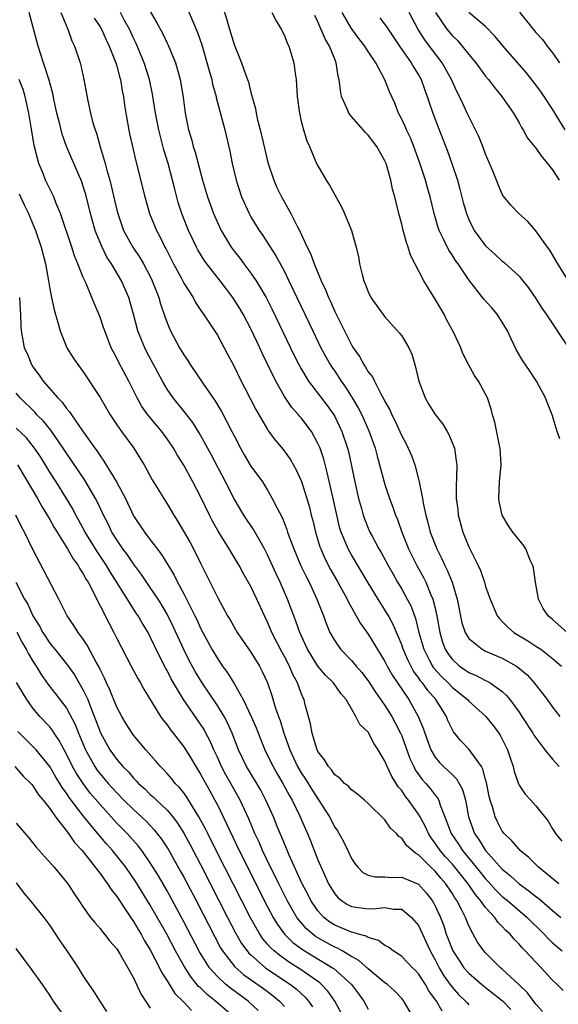
# Model space of a CAD drawing. Units: inches. Extents: x 2511000 to 2512116, y 1497000 to 1500000.
# Drawn here: x 2511199 to 2511264, y 1497419 to 1497536 of the extents above; entities that cross this region are included whole.
import ezdxf

# ---------------------------------------------------------------- set-up
doc = ezdxf.new("R2010")
doc.units = ezdxf.units.IN
doc.header["$MEASUREMENT"] = 0
doc.layers.add('LD25111497_2ft', color=93, linetype='Continuous')

msp = doc.modelspace()

# ---------------------------------------------------------------- linework, layer by layer
at = {"layer": 'LD25111497_2ft'}
for points, elevation in [([(2511223.32, 1497538.68), (2511224.14, 1497536.14), (2511224.45, 1497535), (2511225, 1497533.2), (2511225.9, 1497531), (2511226.35, 1497529.65), (2511226.7, 1497528.7), (2511227, 1497527.45), (2511227.54, 1497525.54), (2511227.62, 1497525), (2511227.8, 1497524.2), (2511228.11, 1497523), (2511228.65, 1497520.65), (2511229, 1497519.26), (2511229.07, 1497519), (2511229.73, 1497517), (2511230.11, 1497516.11), (2511230.64, 1497515), (2511231.78, 1497513), (2511232.56, 1497511.44), (2511232.8, 1497511), (2511233.73, 1497509), (2511234.15, 1497508.15), (2511234.56, 1497507), (2511235.39, 1497505), (2511235.92, 1497503.92), (2511236.25, 1497503), (2511236.5, 1497502.5), (2511237, 1497501.34), (2511237.32, 1497500.68), (2511239, 1497497.35), (2511239.21, 1497497), (2511239.95, 1497495.95), (2511240.47, 1497495), (2511240.69, 1497494.69), (2511241, 1497494.12), (2511241.51, 1497493.51), (2511241.74, 1497493), (2511242.49, 1497491.51), (2511242.87, 1497490.87), (2511243, 1497490.59), (2511243.58, 1497489.58), (2511243.81, 1497489), (2511244.22, 1497488.22), (2511244.78, 1497487), (2511245, 1497486.48), (2511245.52, 1497485.52), (2511245.78, 1497485), (2511246.15, 1497484.15), (2511246.55, 1497483), (2511247, 1497481.31), (2511247.08, 1497481), (2511247.46, 1497479), (2511247.55, 1497478.45), (2511247.86, 1497477), (2511248.12, 1497476.12), (2511248.41, 1497475), (2511249.18, 1497473), (2511249.8, 1497471.8), (2511250.15, 1497471), (2511250.44, 1497470.44), (2511251, 1497469), (2511251.61, 1497467), (2511252.18, 1497464.18), (2511252.57, 1497463), (2511253, 1497462.29), (2511254.58, 1497461), (2511255, 1497460.79), (2511257, 1497459.96), (2511258.68, 1497459), (2511258.87, 1497458.87), (2511259.95, 1497457.95), (2511260.79, 1497457), (2511262.34, 1497455), (2511263, 1497454.11), (2511263.88, 1497453)], 8918), ([(2511264.26, 1497420.26), (2511263.53, 1497421), (2511263, 1497421.51), (2511261.63, 1497423), (2511259.74, 1497425), (2511259.36, 1497425.36), (2511259, 1497425.81), (2511258.4, 1497426.4), (2511257.92, 1497427), (2511257.43, 1497427.43), (2511257, 1497427.91), (2511256.45, 1497428.45), (2511256.09, 1497429), (2511255, 1497430.17), (2511254.41, 1497431), (2511253.76, 1497431.76), (2511252.93, 1497433), (2511251.33, 1497435), (2511251, 1497435.4), (2511250.24, 1497436.24), (2511249.58, 1497437), (2511249, 1497437.86), (2511248.5, 1497438.5), (2511248.18, 1497439), (2511247.82, 1497439.82), (2511247.19, 1497441), (2511247, 1497441.32), (2511245.82, 1497443), (2511245.45, 1497443.45), (2511245, 1497444.13), (2511244.59, 1497444.59), (2511244.34, 1497445), (2511243.82, 1497445.82), (2511243.26, 1497447), (2511243, 1497447.64), (2511242.2, 1497449), (2511241.73, 1497449.73), (2511241, 1497451.12), (2511240.02, 1497452.02), (2511239.54, 1497453), (2511239, 1497453.89), (2511238.37, 1497455), (2511237.73, 1497455.73), (2511236.84, 1497457), (2511235.9, 1497457.9), (2511235, 1497458.98), (2511233.76, 1497461), (2511233.53, 1497461.53), (2511232.84, 1497463), (2511232.37, 1497464.37), (2511232.12, 1497465), (2511231.82, 1497465.82), (2511231.37, 1497467), (2511230.49, 1497469), (2511230.01, 1497470.01), (2511229, 1497472.27), (2511228.63, 1497473), (2511228.11, 1497473.89), (2511227.31, 1497475.31), (2511226.17, 1497477), (2511225, 1497478.97), (2511223.96, 1497481), (2511222.27, 1497484.26), (2511220.84, 1497486.84), (2511220.06, 1497488.06), (2511219.19, 1497489.19), (2511217.72, 1497491), (2511217, 1497492.05), (2511216.44, 1497493), (2511214.56, 1497496.56), (2511214.33, 1497497), (2511213.93, 1497497.93), (2511213.52, 1497499), (2511212.99, 1497501), (2511212.42, 1497503), (2511211.55, 1497505), (2511210.35, 1497507), (2511209.82, 1497507.82), (2511209.24, 1497509), (2511208.58, 1497510.58), (2511208.44, 1497511), (2511207.87, 1497513), (2511207.29, 1497515.29), (2511207, 1497516.24), (2511206.81, 1497516.81), (2511205.01, 1497521), (2511204.48, 1497522.48), (2511204.15, 1497523.85), (2511203.84, 1497525), (2511203.52, 1497526.48), (2511203.35, 1497527.35), (2511202.93, 1497528.93), (2511202.27, 1497531), (2511201.89, 1497532.11), (2511201.62, 1497533), (2511200.56, 1497537)], 8906), ([(2511204.34, 1497537), (2511205.11, 1497535.11), (2511205.17, 1497535), (2511205.64, 1497533.64), (2511205.95, 1497533), (2511206.62, 1497531), (2511206.7, 1497530.7), (2511207.08, 1497529), (2511207.53, 1497526.47), (2511207.87, 1497525), (2511208.16, 1497523.84), (2511208.43, 1497523), (2511208.59, 1497522.59), (2511209.01, 1497520.99), (2511209.6, 1497519), (2511209.8, 1497518.2), (2511210.16, 1497517), (2511210.33, 1497516.34), (2511211, 1497513.41), (2511211.11, 1497513), (2511211.81, 1497511), (2511212.9, 1497509), (2511213.75, 1497507.75), (2511214.19, 1497507), (2511215, 1497505.49), (2511215.24, 1497505), (2511216.01, 1497503), (2511216.23, 1497502.23), (2511216.72, 1497500.72), (2511217, 1497499.95), (2511217.4, 1497499), (2511218.48, 1497497), (2511219, 1497496.13), (2511219.47, 1497495.47), (2511219.77, 1497495), (2511221.34, 1497492.66), (2511222.7, 1497490.7), (2511223.46, 1497489.46), (2511224.74, 1497487), (2511225, 1497486.47), (2511225.75, 1497485), (2511226.2, 1497484.2), (2511227, 1497482.88), (2511228.37, 1497481), (2511229, 1497479.98), (2511229.56, 1497479), (2511230.08, 1497477.92), (2511230.73, 1497476.73), (2511231.3, 1497475.3), (2511231.39, 1497475), (2511231.58, 1497474.42), (2511232.11, 1497473), (2511232.97, 1497470.97), (2511233.62, 1497469.62), (2511233.95, 1497469), (2511234.89, 1497467), (2511235.66, 1497465), (2511236.02, 1497464.02), (2511236.44, 1497463), (2511237, 1497462), (2511237.69, 1497461), (2511239, 1497459.65), (2511239.55, 1497459), (2511240.23, 1497458.23), (2511241, 1497457.23), (2511241.88, 1497455.88), (2511243, 1497454.29), (2511243.82, 1497453), (2511244.23, 1497452.23), (2511244.87, 1497451), (2511245, 1497450.68), (2511245.98, 1497447.98), (2511246.43, 1497447), (2511246.62, 1497446.62), (2511247.45, 1497445.45), (2511247.86, 1497445), (2511248.39, 1497444.39), (2511249, 1497443.58), (2511249.28, 1497443.28), (2511249.42, 1497443), (2511249.59, 1497442.41), (2511250.16, 1497441), (2511250.9, 1497439), (2511251.76, 1497437.76), (2511252.25, 1497437), (2511253.9, 1497435), (2511255, 1497433.61), (2511255.3, 1497433.3), (2511256.24, 1497432.24), (2511257, 1497431.5), (2511257.61, 1497431), (2511259.98, 1497429), (2511262, 1497427), (2511262.47, 1497426.47), (2511263, 1497425.97), (2511264.13, 1497425)], 8908), ([(2511263.73, 1497433), (2511261.3, 1497435), (2511260.16, 1497436.16), (2511259.13, 1497437), (2511259, 1497437.13), (2511258.15, 1497438.15), (2511257.21, 1497439), (2511257, 1497439.28), (2511256.41, 1497440.41), (2511256.13, 1497441), (2511255.82, 1497442.18), (2511255.55, 1497443), (2511255.44, 1497443.44), (2511255.11, 1497445.11), (2511255, 1497445.48), (2511254.69, 1497446.69), (2511254.5, 1497447), (2511253.25, 1497448.75), (2511253.05, 1497449.05), (2511252.07, 1497450.07), (2511251.16, 1497451.16), (2511251, 1497451.45), (2511250.52, 1497452.52), (2511250.33, 1497453), (2511249.08, 1497455), (2511248.1, 1497456.1), (2511247.47, 1497457), (2511247.25, 1497457.25), (2511247, 1497457.64), (2511246.41, 1497458.41), (2511245.73, 1497459.73), (2511245.18, 1497461), (2511245, 1497461.53), (2511244.58, 1497462.58), (2511244.38, 1497463), (2511243.97, 1497463.97), (2511243.41, 1497465), (2511243, 1497465.7), (2511242.17, 1497467), (2511241, 1497468.93), (2511239, 1497472.26), (2511238.6, 1497473), (2511238.34, 1497473.66), (2511237.77, 1497475), (2511237.59, 1497475.59), (2511237.2, 1497477.2), (2511236.82, 1497479), (2511236.12, 1497482.12), (2511235.69, 1497483.69), (2511235.25, 1497485), (2511235, 1497485.58), (2511234.22, 1497487), (2511233, 1497488.62), (2511232.82, 1497488.82), (2511232.68, 1497489), (2511231.88, 1497489.88), (2511231, 1497491.19), (2511229.98, 1497493), (2511229, 1497495.05), (2511228.35, 1497496.35), (2511228.06, 1497497), (2511227, 1497499.24), (2511226.07, 1497501), (2511225.68, 1497501.68), (2511224.86, 1497503), (2511223.34, 1497505), (2511221.75, 1497507), (2511221.44, 1497507.44), (2511220.68, 1497508.68), (2511220.52, 1497509), (2511219.57, 1497511), (2511219.4, 1497511.4), (2511218.78, 1497513), (2511218.34, 1497514.34), (2511217.91, 1497515.91), (2511217.64, 1497517), (2511217.12, 1497519), (2511216.63, 1497520.63), (2511216.21, 1497522.21), (2511216.03, 1497523), (2511215.63, 1497525), (2511215.27, 1497527.27), (2511214.9, 1497529), (2511214.26, 1497531), (2511213.31, 1497533.31), (2511213, 1497533.95), (2511212.52, 1497535), (2511211.93, 1497536.07), (2511211.43, 1497537)], 8912), ([(2511215, 1497537.12), (2511215.79, 1497535.79), (2511216.48, 1497534.47), (2511217, 1497533.34), (2511217.12, 1497533.12), (2511218, 1497531), (2511218.39, 1497529.61), (2511218.58, 1497529), (2511218.92, 1497526.92), (2511219.16, 1497525), (2511219.57, 1497523), (2511219.9, 1497521.9), (2511220.13, 1497521), (2511220.34, 1497520.34), (2511221.21, 1497517), (2511221.81, 1497515), (2511222.54, 1497513), (2511223, 1497511.96), (2511223.46, 1497511), (2511224.65, 1497509), (2511225, 1497508.52), (2511225.67, 1497507.67), (2511226.16, 1497507), (2511227, 1497505.89), (2511227.62, 1497505), (2511228.81, 1497503), (2511229.55, 1497501.55), (2511232.14, 1497496.14), (2511232.71, 1497495), (2511233, 1497494.47), (2511233.88, 1497493), (2511236.1, 1497490.1), (2511236.88, 1497489), (2511237, 1497488.78), (2511237.87, 1497487), (2511238.53, 1497485), (2511238.63, 1497484.63), (2511239.41, 1497481), (2511239.86, 1497479), (2511240.2, 1497477.8), (2511240.41, 1497477), (2511240.56, 1497476.56), (2511241, 1497475.45), (2511241.2, 1497475), (2511241.42, 1497474.58), (2511242.28, 1497473), (2511242.55, 1497472.55), (2511243.38, 1497471), (2511243.96, 1497469.96), (2511244.51, 1497469), (2511245, 1497468.19), (2511245.66, 1497467), (2511246.12, 1497466.12), (2511246.66, 1497464.66), (2511247.06, 1497463), (2511247.62, 1497461), (2511248.33, 1497459.68), (2511248.66, 1497459), (2511248.8, 1497458.8), (2511249.75, 1497457.75), (2511250.53, 1497457), (2511251, 1497456.5), (2511252.83, 1497455), (2511253, 1497454.8), (2511255, 1497453.02), (2511255.91, 1497451.91), (2511256.59, 1497451), (2511256.75, 1497450.75), (2511257.62, 1497449), (2511257.94, 1497448.06), (2511258.28, 1497447), (2511258.41, 1497446.41), (2511258.93, 1497444.93), (2511259, 1497444.79), (2511259.72, 1497443.72), (2511260.4, 1497443), (2511261, 1497442.31), (2511262.49, 1497440.5), (2511263, 1497439.59), (2511263.23, 1497439.23), (2511263.35, 1497439), (2511264.09, 1497438.09)], 8914), ([(2511219.43, 1497537.43), (2511220.06, 1497535.94), (2511220.64, 1497534.64), (2511221.14, 1497533.14), (2511222.08, 1497529.92), (2511222.33, 1497529), (2511222.44, 1497528.44), (2511222.85, 1497527), (2511222.87, 1497526.87), (2511223.89, 1497523), (2511224.47, 1497520.47), (2511224.75, 1497519), (2511225.23, 1497517), (2511225.9, 1497515), (2511226.78, 1497513), (2511227, 1497512.61), (2511227.98, 1497511), (2511228.41, 1497510.41), (2511229.98, 1497507.98), (2511231, 1497506.09), (2511231.54, 1497505), (2511234.38, 1497499), (2511235.36, 1497497), (2511235.93, 1497495.93), (2511236.46, 1497495), (2511236.67, 1497494.67), (2511237, 1497494.19), (2511237.77, 1497493), (2511238.28, 1497492.28), (2511239.08, 1497491), (2511239.81, 1497489.81), (2511240.22, 1497489), (2511241.09, 1497487.09), (2511241.82, 1497485), (2511242.05, 1497484.05), (2511243, 1497480.68), (2511243.56, 1497479), (2511243.95, 1497477.95), (2511244.25, 1497477), (2511244.48, 1497476.48), (2511245, 1497475), (2511245.81, 1497473), (2511246.8, 1497471), (2511247.58, 1497469.58), (2511247.87, 1497469), (2511248.49, 1497467.51), (2511248.72, 1497467), (2511249, 1497465.9), (2511249.2, 1497465), (2511249.53, 1497463), (2511249.86, 1497461.86), (2511250.17, 1497461), (2511250.49, 1497460.49), (2511251, 1497459.81), (2511251.9, 1497459), (2511252.56, 1497458.56), (2511253, 1497458.23), (2511253.88, 1497457.88), (2511255, 1497457.28), (2511255.2, 1497457.2), (2511255.54, 1497457), (2511257, 1497455.97), (2511257.5, 1497455.5), (2511257.9, 1497455), (2511259, 1497453.51), (2511259.35, 1497453), (2511260.65, 1497451), (2511260.77, 1497450.77), (2511261, 1497450.42), (2511262.07, 1497449), (2511263, 1497447.87), (2511263.79, 1497447)], 8916), ([(2511229.52, 1497537), (2511230.03, 1497536.03), (2511230.63, 1497535), (2511231, 1497534.25), (2511231.34, 1497533.34), (2511231.52, 1497533), (2511232.14, 1497531), (2511232.29, 1497529.71), (2511232.41, 1497529), (2511232.54, 1497527), (2511232.8, 1497525), (2511233, 1497524.05), (2511233.26, 1497523), (2511233.68, 1497521.68), (2511233.99, 1497521), (2511234.85, 1497519), (2511235, 1497518.7), (2511235.98, 1497517), (2511236.4, 1497516.4), (2511237, 1497515.24), (2511237.81, 1497513.81), (2511238.18, 1497513), (2511238.99, 1497511), (2511239.57, 1497509), (2511239.84, 1497507.84), (2511239.97, 1497507), (2511240.26, 1497505.74), (2511240.46, 1497505), (2511240.63, 1497504.63), (2511241, 1497503.65), (2511241.33, 1497503), (2511242.75, 1497501), (2511243, 1497500.68), (2511244.75, 1497498.75), (2511245, 1497498.41), (2511245.83, 1497497), (2511246.21, 1497496.21), (2511246.56, 1497495), (2511247.05, 1497493), (2511247.79, 1497491), (2511248.24, 1497490.24), (2511249, 1497489.03), (2511249.89, 1497487.89), (2511250.43, 1497487), (2511250.63, 1497486.63), (2511251.29, 1497485), (2511251.51, 1497483.51), (2511251.56, 1497483), (2511251.55, 1497481.55), (2511251.49, 1497480.51), (2511251.5, 1497479), (2511251.68, 1497477.68), (2511251.75, 1497477), (2511252.03, 1497476.03), (2511252.31, 1497475), (2511253, 1497473.25), (2511253.23, 1497472.77), (2511254.13, 1497471), (2511254.41, 1497470.41), (2511254.86, 1497469), (2511255, 1497468.51), (2511255.54, 1497467), (2511256.4, 1497465), (2511256.66, 1497464.66), (2511257, 1497464.32), (2511257.65, 1497463.65), (2511258.38, 1497463), (2511260.03, 1497462.03), (2511261, 1497461.39), (2511261.58, 1497461), (2511263, 1497459.91), (2511264.05, 1497459)], 8920), ([(2511263.86, 1497486.14), (2511263.55, 1497487), (2511262.96, 1497489), (2511262.39, 1497490.39), (2511262.16, 1497491), (2511261.09, 1497493), (2511260.26, 1497494.26), (2511259.45, 1497495.45), (2511258.71, 1497496.71), (2511258.04, 1497498.04), (2511257.61, 1497499), (2511257, 1497500.06), (2511256.39, 1497501), (2511255.75, 1497501.75), (2511254.8, 1497502.8), (2511253, 1497505.09), (2511251.72, 1497507), (2511251.41, 1497507.41), (2511251, 1497508.08), (2511250.63, 1497508.63), (2511249.96, 1497510.04), (2511249.47, 1497511), (2511249.35, 1497511.35), (2511248.86, 1497513), (2511248.38, 1497515), (2511248.07, 1497516.07), (2511247.82, 1497517), (2511247.14, 1497519.14), (2511246.45, 1497521), (2511246.03, 1497522.03), (2511245.56, 1497523), (2511245.4, 1497523.4), (2511245, 1497524.29), (2511244.62, 1497525), (2511244.17, 1497526.17), (2511243.55, 1497527.55), (2511243, 1497528.98), (2511241.9, 1497531), (2511241, 1497532.35), (2511240.6, 1497533), (2511239.89, 1497533.89), (2511239, 1497535.09), (2511237.89, 1497537)], 8924), ([(2511265.69, 1497503.69), (2511263.64, 1497507), (2511262.66, 1497508.66), (2511262.39, 1497509), (2511261, 1497510.96), (2511260.05, 1497512.05), (2511258.99, 1497513), (2511258.02, 1497514.02), (2511257.11, 1497515.11), (2511257, 1497515.31), (2511256.49, 1497516.49), (2511256.3, 1497517), (2511255.82, 1497518.18), (2511255, 1497520.09), (2511254.67, 1497521), (2511254.2, 1497522.2), (2511253.82, 1497523), (2511253, 1497524.6), (2511252.82, 1497525), (2511252.24, 1497526.24), (2511251.91, 1497527), (2511251.59, 1497527.59), (2511250.95, 1497529), (2511249.83, 1497531), (2511248.33, 1497533), (2511247.75, 1497533.75), (2511246.96, 1497534.96), (2511245.89, 1497537)], 8928), ([(2511249.04, 1497537), (2511250.39, 1497535), (2511251, 1497534.27), (2511251.65, 1497533.65), (2511252.22, 1497533), (2511253, 1497532), (2511253.85, 1497531), (2511255, 1497529.42), (2511255.36, 1497529), (2511256.05, 1497528.05), (2511256.94, 1497527), (2511258.32, 1497525), (2511259, 1497523.85), (2511259.3, 1497523.3), (2511259.5, 1497523), (2511260.02, 1497522.02), (2511261, 1497520.81), (2511261.74, 1497519.74), (2511262.38, 1497519), (2511263, 1497518.21), (2511263.8, 1497517)], 8930), ([(2511264.51, 1497523), (2511263, 1497525.46), (2511261.99, 1497527), (2511261.59, 1497527.59), (2511260.74, 1497528.74), (2511259.85, 1497529.85), (2511257.11, 1497533), (2511256.16, 1497534.16), (2511255, 1497535.35), (2511253, 1497537.02)], 8932), ([(2511259.05, 1497537.05), (2511260.7, 1497535), (2511261, 1497534.64), (2511261.78, 1497533.78), (2511262.36, 1497533), (2511263, 1497532.2), (2511263.82, 1497531)], 8934), ([(2511208.32, 1497536.32), (2511209, 1497535.28), (2511209.16, 1497535), (2511209.74, 1497533.74), (2511210.11, 1497533), (2511210.9, 1497531), (2511211, 1497530.65), (2511211.33, 1497529.33), (2511211.43, 1497529), (2511211.65, 1497527.65), (2511211.79, 1497527), (2511211.93, 1497525.93), (2511212.09, 1497525), (2511212.53, 1497522.53), (2511212.86, 1497521), (2511213.26, 1497519.26), (2511214.33, 1497515), (2511214.91, 1497513), (2511215.72, 1497511), (2511216.18, 1497510.18), (2511216.74, 1497509), (2511216.84, 1497508.84), (2511217.78, 1497507), (2511218.68, 1497505.32), (2511219, 1497504.7), (2511220.1, 1497503), (2511220.41, 1497502.41), (2511221.19, 1497501.19), (2511221.35, 1497501), (2511222.07, 1497499.93), (2511223, 1497498.5), (2511224.23, 1497496.23), (2511224.92, 1497494.92), (2511225.83, 1497493), (2511226.24, 1497492.24), (2511227.61, 1497489.61), (2511229, 1497487.22), (2511229.08, 1497487.08), (2511229.93, 1497485.93), (2511230.84, 1497484.84), (2511231.69, 1497483.69), (2511232.42, 1497482.42), (2511233.04, 1497481.04), (2511233.69, 1497479), (2511233.98, 1497477.98), (2511234.21, 1497477), (2511234.38, 1497476.38), (2511234.7, 1497475), (2511235.24, 1497473.24), (2511235.33, 1497473), (2511235.84, 1497471.84), (2511236.51, 1497470.51), (2511237.38, 1497469), (2511238.47, 1497467), (2511238.63, 1497466.63), (2511239.57, 1497465), (2511240.08, 1497464.08), (2511241, 1497462.81), (2511243, 1497459.53), (2511243.26, 1497459), (2511243.89, 1497457.89), (2511244.48, 1497457), (2511245.83, 1497455), (2511246.98, 1497453), (2511247.57, 1497451.57), (2511247.75, 1497451), (2511248.48, 1497449), (2511249, 1497448.11), (2511249.5, 1497447.5), (2511249.99, 1497447), (2511250.52, 1497446.52), (2511251, 1497446.04), (2511251.55, 1497445.55), (2511252.27, 1497444.27), (2511252.62, 1497443), (2511252.97, 1497441), (2511253.69, 1497439), (2511254.24, 1497438.24), (2511254.99, 1497437), (2511257, 1497434.76), (2511257.98, 1497433.98), (2511259, 1497433.01), (2511260.18, 1497432.18), (2511261, 1497431.51), (2511261.3, 1497431.3), (2511263, 1497429.82), (2511264, 1497429)], 8910), ([(2511264.74, 1497463), (2511263, 1497464.56), (2511262.75, 1497464.75), (2511262.49, 1497465), (2511261.88, 1497465.88), (2511261.33, 1497467), (2511260.97, 1497469), (2511260.72, 1497470.72), (2511260.64, 1497471), (2511260.34, 1497471.66), (2511259.8, 1497473), (2511259.48, 1497473.48), (2511258.27, 1497475), (2511257.73, 1497475.73), (2511256.98, 1497477), (2511256.63, 1497478.63), (2511256.58, 1497479), (2511256.68, 1497481), (2511256.86, 1497483), (2511256.75, 1497485), (2511256.66, 1497485.34), (2511256.11, 1497488.11), (2511255.83, 1497489), (2511255.66, 1497489.66), (2511255.22, 1497491), (2511255, 1497491.46), (2511254.15, 1497493), (2511253.69, 1497493.69), (2511252.97, 1497495), (2511252.31, 1497496.31), (2511252.05, 1497497), (2511251.22, 1497498.78), (2511250.36, 1497500.36), (2511250.05, 1497501), (2511249, 1497502.78), (2511247.64, 1497505), (2511246.06, 1497508.06), (2511245.78, 1497509), (2511245.56, 1497509.56), (2511245.14, 1497511.14), (2511245, 1497511.76), (2511244.66, 1497513), (2511244.17, 1497515), (2511243.91, 1497515.91), (2511243.69, 1497517), (2511243.19, 1497518.81), (2511243.13, 1497519), (2511243, 1497519.3), (2511242.02, 1497521), (2511241, 1497522.35), (2511240.67, 1497522.67), (2511240.4, 1497523), (2511239, 1497524.59), (2511238.69, 1497525), (2511238.5, 1497525.5), (2511237.82, 1497527), (2511237.68, 1497527.68), (2511237.53, 1497529), (2511237.42, 1497529.42), (2511237.19, 1497531), (2511237, 1497531.43), (2511236.37, 1497533), (2511235.85, 1497533.85), (2511235, 1497535.9), (2511234.65, 1497536.65)], 8922), ([(2511242.37, 1497536.37), (2511243.24, 1497535.24), (2511243.39, 1497535), (2511244.75, 1497533), (2511246.14, 1497531), (2511246.45, 1497530.45), (2511247, 1497529.56), (2511247.31, 1497529), (2511247.75, 1497527.75), (2511248.05, 1497527), (2511248.27, 1497526.27), (2511248.72, 1497525), (2511249.34, 1497523.34), (2511249.91, 1497521.91), (2511250.46, 1497520.46), (2511250.99, 1497519), (2511251.65, 1497517), (2511251.94, 1497515.94), (2511252.34, 1497514.34), (2511252.71, 1497513), (2511253, 1497512.29), (2511253.65, 1497511), (2511255, 1497509.16), (2511256.14, 1497508.14), (2511257, 1497507.33), (2511257.19, 1497507.19), (2511259, 1497505.52), (2511259.44, 1497505), (2511260.13, 1497504.13), (2511260.94, 1497503), (2511261.72, 1497501.72), (2511262.23, 1497501), (2511264.9, 1497497)], 8926), ([(2511261.79, 1497417.79), (2511261, 1497418.66), (2511260.01, 1497420.01), (2511258.99, 1497420.99), (2511257, 1497422.83), (2511256.79, 1497423), (2511255, 1497424.77), (2511254.79, 1497425), (2511254.06, 1497426.06), (2511253.52, 1497427), (2511253, 1497427.99), (2511252.6, 1497429), (2511252.22, 1497429.78), (2511251.57, 1497431), (2511251.33, 1497431.33), (2511251, 1497431.88), (2511250.27, 1497433), (2511249.68, 1497433.68), (2511249, 1497434.51), (2511248.48, 1497435), (2511247, 1497436.49), (2511246.65, 1497436.65), (2511245.57, 1497437.57), (2511245, 1497438.44), (2511244.64, 1497438.64), (2511244.36, 1497439), (2511243.65, 1497439.65), (2511243, 1497440.66), (2511241, 1497442.61), (2511240.57, 1497443), (2511239.71, 1497443.71), (2511239, 1497444.22), (2511238.65, 1497444.65), (2511238.18, 1497445), (2511237.61, 1497445.61), (2511237, 1497446.02), (2511236.62, 1497446.62), (2511236.26, 1497447), (2511235.8, 1497447.8), (2511235, 1497448.82), (2511234.86, 1497449.14), (2511234.3, 1497451), (2511234.12, 1497452.12), (2511233.45, 1497454.55), (2511233.35, 1497455), (2511233.22, 1497455.22), (2511233, 1497455.77), (2511232.56, 1497457), (2511232.01, 1497458.01), (2511231.6, 1497459), (2511231, 1497460.16), (2511230.7, 1497460.7), (2511229.52, 1497463), (2511229, 1497464.24), (2511228.62, 1497465), (2511227.71, 1497467), (2511227, 1497468.48), (2511226.08, 1497470.08), (2511225.59, 1497471), (2511224.41, 1497473), (2511223.11, 1497475.11), (2511222.39, 1497476.39), (2511222.07, 1497477), (2511221, 1497479.23), (2511220.08, 1497481), (2511219, 1497482.98), (2511218.22, 1497484.22), (2511217.78, 1497485), (2511217, 1497486.13), (2511216.37, 1497487), (2511215.74, 1497487.74), (2511214.71, 1497489), (2511214, 1497490), (2511213.45, 1497491), (2511212.45, 1497493), (2511211.24, 1497495.24), (2511211, 1497495.75), (2511210.55, 1497496.55), (2511210.34, 1497497), (2511209.56, 1497499), (2511209.43, 1497499.43), (2511209, 1497500.66), (2511208.3, 1497502.3), (2511208.03, 1497503), (2511207.33, 1497504.67), (2511207, 1497505.39), (2511206.37, 1497507), (2511205.96, 1497507.96), (2511205.64, 1497509), (2511204.3, 1497513), (2511203.77, 1497514.23), (2511203.48, 1497515), (2511203.33, 1497515.33), (2511203, 1497515.97), (2511202.51, 1497517), (2511202.2, 1497517.8), (2511201.71, 1497519), (2511201.14, 1497521.14), (2511200.85, 1497522.85), (2511200.51, 1497525), (2511200.06, 1497527), (2511199.81, 1497527.81), (2511199.36, 1497529)], 8904), ([(2511199.36, 1497515.36), (2511199.97, 1497513.97), (2511200.45, 1497513), (2511201, 1497511.74), (2511201.3, 1497511), (2511201.97, 1497509), (2511202.49, 1497507), (2511202.85, 1497505), (2511203, 1497504.04), (2511203.2, 1497503), (2511203.52, 1497501.51), (2511203.98, 1497500.02), (2511204.23, 1497499), (2511205.05, 1497497), (2511205.81, 1497495.81), (2511206.34, 1497495), (2511207, 1497494.11), (2511209, 1497491.04), (2511210.2, 1497489), (2511211, 1497487.79), (2511211.55, 1497487), (2511213.03, 1497485), (2511213.79, 1497483.79), (2511214.27, 1497483), (2511215.24, 1497481.24), (2511216.61, 1497479), (2511217, 1497478.38), (2511217.8, 1497477), (2511218.27, 1497476.27), (2511219.75, 1497473.75), (2511220.45, 1497472.45), (2511221, 1497471.27), (2511223, 1497467.21), (2511224.22, 1497465), (2511224.52, 1497464.52), (2511225.38, 1497463), (2511227, 1497460.66), (2511228.02, 1497459), (2511228.36, 1497458.36), (2511229, 1497457), (2511229.49, 1497455.49), (2511229.9, 1497454.1), (2511230.28, 1497453), (2511230.49, 1497452.49), (2511230.95, 1497451), (2511231.66, 1497449), (2511232.57, 1497447), (2511233, 1497446.27), (2511233.51, 1497445.51), (2511234.27, 1497444.27), (2511236.37, 1497441), (2511237, 1497439.79), (2511237.33, 1497439.33), (2511238.05, 1497438.05), (2511238.56, 1497437), (2511239, 1497436.05), (2511239.42, 1497435.42), (2511239.76, 1497435), (2511240.37, 1497434.37), (2511241, 1497434.06), (2511241.83, 1497433.83), (2511243, 1497433.86), (2511243.78, 1497433.78), (2511245, 1497433.82), (2511245.57, 1497433.57), (2511247, 1497432.97), (2511247.93, 1497431.93), (2511248.65, 1497431), (2511249, 1497430.37), (2511249.63, 1497429), (2511250.01, 1497428.01), (2511250.32, 1497427), (2511250.52, 1497426.52), (2511251, 1497425.21), (2511251.1, 1497425), (2511251.84, 1497423.84), (2511252.42, 1497423), (2511253, 1497422.33), (2511254.8, 1497420.8), (2511255.93, 1497419.93), (2511257.03, 1497419.03), (2511258, 1497418)], 8902), ([(2511199.38, 1497503), (2511199.47, 1497501.47), (2511199.53, 1497501), (2511199.55, 1497499.55), (2511199.6, 1497499), (2511199.96, 1497497), (2511200.29, 1497496.29), (2511200.83, 1497495), (2511201, 1497494.73), (2511201.74, 1497493.74), (2511202.23, 1497493), (2511203.96, 1497491), (2511204.48, 1497490.48), (2511205, 1497489.76), (2511205.36, 1497489.36), (2511205.59, 1497489), (2511206.92, 1497487.08), (2511208.37, 1497485), (2511208.64, 1497484.64), (2511209, 1497484.08), (2511209.47, 1497483.47), (2511210.98, 1497481), (2511212.04, 1497479), (2511213, 1497476.94), (2511214.29, 1497475), (2511215, 1497474.06), (2511215.48, 1497473.48), (2511215.8, 1497473), (2511216.33, 1497472.33), (2511217.86, 1497469.86), (2511218.26, 1497469), (2511219, 1497467.61), (2511220.31, 1497465), (2511220.54, 1497464.54), (2511221, 1497463.51), (2511222.35, 1497461), (2511223, 1497459.91), (2511223.63, 1497459), (2511224.21, 1497458.21), (2511225, 1497456.92), (2511226.09, 1497455), (2511227.04, 1497453), (2511227.62, 1497451.62), (2511228.18, 1497450.18), (2511228.67, 1497449), (2511229, 1497448.34), (2511229.64, 1497447), (2511230.13, 1497446.13), (2511230.82, 1497445), (2511231.58, 1497443.58), (2511231.93, 1497443), (2511232.89, 1497441), (2511233.52, 1497439.52), (2511233.76, 1497439), (2511234.13, 1497438.13), (2511235, 1497435.89), (2511235.66, 1497434.35), (2511236.28, 1497433), (2511237, 1497431.81), (2511237.37, 1497431.37), (2511237.82, 1497431), (2511238.54, 1497430.54), (2511239, 1497430.31), (2511241, 1497430.04), (2511241.95, 1497430.05), (2511243, 1497430.19), (2511244, 1497430), (2511245, 1497429.98), (2511246.18, 1497429), (2511247, 1497428.03), (2511248.41, 1497425), (2511249, 1497423.95), (2511249.48, 1497423), (2511250.04, 1497422.04), (2511250.86, 1497420.86), (2511251, 1497420.68), (2511251.79, 1497419.79), (2511252.61, 1497419), (2511252.79, 1497418.79), (2511253, 1497418.58)], 8900), ([(2511249.81, 1497417.81), (2511249.16, 1497419), (2511248.24, 1497420.24), (2511247.82, 1497421), (2511247, 1497422.27), (2511246.65, 1497422.65), (2511246.28, 1497423), (2511245, 1497424.33), (2511244.62, 1497424.62), (2511243.97, 1497425), (2511243.43, 1497425.43), (2511243, 1497425.64), (2511242.23, 1497426.23), (2511241, 1497426.59), (2511240.75, 1497426.75), (2511239.85, 1497427), (2511239.21, 1497427.21), (2511239, 1497427.24), (2511237, 1497428.08), (2511236.44, 1497428.44), (2511235.72, 1497429), (2511235, 1497429.78), (2511234.16, 1497431), (2511233.78, 1497431.78), (2511233.13, 1497433), (2511231.57, 1497436.43), (2511231.24, 1497437.24), (2511231, 1497437.78), (2511230.65, 1497438.65), (2511230.49, 1497439), (2511230.13, 1497439.87), (2511229.68, 1497441), (2511228.8, 1497443), (2511228.17, 1497444.17), (2511227.7, 1497445), (2511226.49, 1497447), (2511225.54, 1497449), (2511224.78, 1497451), (2511224.23, 1497452.23), (2511223.82, 1497453), (2511223, 1497454.31), (2511221.17, 1497457), (2511220.35, 1497458.35), (2511219.65, 1497459.65), (2511219, 1497460.98), (2511217.73, 1497463.73), (2511217, 1497465.21), (2511216.34, 1497466.34), (2511215.92, 1497467), (2511215, 1497468.39), (2511213.94, 1497469.94), (2511213, 1497471.19), (2511212.27, 1497472.27), (2511211.73, 1497473), (2511211, 1497474.06), (2511210.42, 1497475), (2511209.96, 1497475.96), (2511209.42, 1497477), (2511209.29, 1497477.29), (2511208.66, 1497478.66), (2511208.48, 1497479), (2511207.19, 1497481.19), (2511205, 1497484.42), (2511204.62, 1497485), (2511203.14, 1497487.14), (2511202.24, 1497488.24), (2511201.47, 1497489), (2511201.25, 1497489.25), (2511199.46, 1497491), (2511199, 1497491.58)], 8898), ([(2511246.4, 1497417), (2511245.27, 1497419), (2511245, 1497419.33), (2511244.18, 1497420.18), (2511243.29, 1497421), (2511243, 1497421.21), (2511241, 1497422.86), (2511239.87, 1497423.87), (2511239, 1497424.35), (2511237.9, 1497425), (2511237.32, 1497425.32), (2511237, 1497425.44), (2511235.99, 1497425.99), (2511235, 1497426.56), (2511234.73, 1497426.73), (2511234.38, 1497427), (2511233.64, 1497427.64), (2511232.71, 1497428.71), (2511232.5, 1497429), (2511231.34, 1497431), (2511230.33, 1497433), (2511229.91, 1497433.91), (2511229.35, 1497435), (2511228.4, 1497437), (2511227.98, 1497437.98), (2511227.49, 1497439), (2511226.75, 1497440.75), (2511225.72, 1497443), (2511224.61, 1497445), (2511224.02, 1497446.02), (2511223.51, 1497447), (2511223, 1497448.13), (2511222.59, 1497449), (2511222.11, 1497450.11), (2511221.64, 1497451), (2511221.42, 1497451.42), (2511221, 1497452.08), (2511218.98, 1497455), (2511217.76, 1497457), (2511217.49, 1497457.49), (2511217, 1497458.48), (2511216.81, 1497458.81), (2511216.12, 1497460.12), (2511215, 1497462.51), (2511214.73, 1497463), (2511214.07, 1497464.07), (2511213.56, 1497465), (2511213.33, 1497465.33), (2511211.05, 1497468.95), (2511210.23, 1497470.23), (2511209.78, 1497471), (2511208.67, 1497472.67), (2511207.23, 1497475), (2511206.44, 1497476.44), (2511206.13, 1497477), (2511205.75, 1497477.75), (2511205.01, 1497479), (2511203.75, 1497481), (2511203, 1497482.16), (2511201.92, 1497483.92), (2511201.2, 1497485), (2511200.23, 1497486.23), (2511199, 1497487.4)], 8896), ([(2511199.17, 1497483), (2511201.53, 1497479), (2511202.05, 1497478.05), (2511202.71, 1497477), (2511202.81, 1497476.81), (2511203, 1497476.51), (2511203.54, 1497475.54), (2511205.13, 1497473), (2511205.8, 1497471.8), (2511206.4, 1497471), (2511206.6, 1497470.6), (2511207, 1497470.02), (2511207.35, 1497469.35), (2511207.58, 1497469), (2511208.22, 1497467.78), (2511208.72, 1497466.72), (2511209, 1497466.2), (2511210.08, 1497464.08), (2511210.65, 1497463), (2511211, 1497462.29), (2511212.72, 1497459), (2511213.5, 1497457.5), (2511213.81, 1497457), (2511214.23, 1497456.23), (2511216.23, 1497453), (2511216.55, 1497452.55), (2511217, 1497451.99), (2511217.4, 1497451.4), (2511217.73, 1497451), (2511219, 1497449.35), (2511219.9, 1497447.9), (2511220.42, 1497447), (2511221, 1497446.09), (2511221.38, 1497445.38), (2511222.1, 1497444.1), (2511222.71, 1497443), (2511223, 1497442.42), (2511225.6, 1497437), (2511226.08, 1497436.07), (2511226.6, 1497435), (2511229, 1497430.26), (2511229.67, 1497429), (2511230.17, 1497428.17), (2511231.01, 1497427.01), (2511232.02, 1497426.02), (2511233.16, 1497425.16), (2511234.4, 1497424.4), (2511236.73, 1497423), (2511236.89, 1497422.89), (2511238.99, 1497421), (2511239.86, 1497419.86), (2511240.48, 1497419), (2511241, 1497418.04)], 8894), ([(2511238.08, 1497417), (2511237.03, 1497419), (2511236.2, 1497420.2), (2511235.44, 1497421), (2511235.21, 1497421.21), (2511233, 1497422.75), (2511231.62, 1497423.62), (2511230.44, 1497424.44), (2511229.77, 1497425), (2511229.37, 1497425.37), (2511229, 1497425.81), (2511228.44, 1497426.44), (2511228.06, 1497427), (2511226.95, 1497428.95), (2511222.86, 1497437), (2511221.85, 1497439), (2511221.58, 1497439.58), (2511221, 1497440.66), (2511220.81, 1497441), (2511220.48, 1497441.52), (2511219.36, 1497443.36), (2511219, 1497443.86), (2511218.49, 1497444.49), (2511217.98, 1497445), (2511217.55, 1497445.55), (2511217, 1497446.17), (2511216.61, 1497446.61), (2511216.21, 1497447), (2511215.66, 1497447.66), (2511214.47, 1497449), (2511213, 1497450.76), (2511212.82, 1497451), (2511212.11, 1497452.11), (2511211.59, 1497453), (2511211, 1497454.09), (2511210.16, 1497456.16), (2511209.77, 1497457), (2511209.54, 1497457.54), (2511209, 1497458.6), (2511208.88, 1497458.88), (2511208.54, 1497459.46), (2511207.48, 1497461.48), (2511207, 1497462.2), (2511206.4, 1497463), (2511205.86, 1497463.86), (2511205.07, 1497465), (2511204.07, 1497467), (2511201, 1497472.92), (2511199.98, 1497475), (2511199.62, 1497475.62), (2511198.97, 1497477)], 8892), ([(2511198.97, 1497469), (2511200, 1497467), (2511200.38, 1497466.37), (2511201, 1497465), (2511201.78, 1497463.78), (2511202.19, 1497463), (2511203, 1497461.75), (2511203.34, 1497461.34), (2511203.59, 1497461), (2511205.1, 1497459.1), (2511205.94, 1497457.94), (2511207, 1497456.13), (2511207.53, 1497455), (2511207.85, 1497454.15), (2511208.52, 1497452.52), (2511209.05, 1497451.05), (2511210.17, 1497449), (2511211, 1497447.85), (2511211.74, 1497447), (2511212.38, 1497446.37), (2511213, 1497445.63), (2511213.32, 1497445.32), (2511213.6, 1497445), (2511214.34, 1497444.34), (2511215, 1497443.68), (2511215.37, 1497443.37), (2511215.74, 1497443), (2511217, 1497441.8), (2511217.68, 1497441), (2511218.25, 1497440.25), (2511219, 1497439.06), (2511219.73, 1497437.73), (2511221, 1497435.3), (2511224.21, 1497429), (2511225.16, 1497427.16), (2511225.9, 1497425.9), (2511226.55, 1497425), (2511226.75, 1497424.75), (2511227, 1497424.52), (2511228.73, 1497423), (2511230.08, 1497422.08), (2511231.71, 1497421), (2511232.43, 1497420.43), (2511233, 1497419.9), (2511233.48, 1497419.48), (2511233.88, 1497419), (2511234.34, 1497418.34)], 8890), ([(2511199.06, 1497463.06), (2511199.75, 1497461.75), (2511200.19, 1497461), (2511200.46, 1497460.46), (2511201, 1497459.57), (2511201.37, 1497459), (2511201.99, 1497457.99), (2511202.82, 1497456.82), (2511203.7, 1497455.7), (2511205, 1497453.97), (2511206.04, 1497452.04), (2511206.44, 1497451), (2511207.27, 1497449), (2511208.39, 1497447), (2511208.63, 1497446.63), (2511209, 1497446.15), (2511209.98, 1497445), (2511211, 1497443.88), (2511211.86, 1497443), (2511213, 1497441.87), (2511214.49, 1497440.49), (2511215.47, 1497439.47), (2511216.35, 1497438.35), (2511217.13, 1497437.13), (2511218.58, 1497434.58), (2511219, 1497433.81), (2511220.46, 1497431), (2511222.68, 1497426.68), (2511223.38, 1497425.38), (2511223.62, 1497425), (2511225.1, 1497423.1), (2511226.16, 1497422.16), (2511228.5, 1497420.5), (2511229.64, 1497419.64), (2511230.43, 1497419), (2511231, 1497418.36)], 8888), ([(2511227.88, 1497417.88), (2511226.66, 1497419), (2511224.56, 1497420.56), (2511224.03, 1497421), (2511223, 1497421.96), (2511222.07, 1497423), (2511220.88, 1497424.88), (2511219, 1497428.49), (2511217, 1497432.19), (2511215.97, 1497433.97), (2511215, 1497435.53), (2511213.97, 1497437), (2511213.55, 1497437.55), (2511212.24, 1497439), (2511211, 1497440.25), (2511209, 1497442.46), (2511207.84, 1497443.84), (2511206.97, 1497444.97), (2511206.18, 1497446.18), (2511205.73, 1497447), (2511205, 1497448.49), (2511204.71, 1497449), (2511204.13, 1497450.13), (2511203.52, 1497451), (2511203.32, 1497451.32), (2511203, 1497451.73), (2511201.83, 1497453), (2511201, 1497453.99), (2511200.26, 1497455), (2511199.04, 1497457.04)], 8886), ([(2511225.09, 1497417), (2511222.79, 1497419), (2511221.79, 1497419.79), (2511221, 1497420.58), (2511220.77, 1497420.77), (2511219.86, 1497421.86), (2511219.09, 1497423.09), (2511218.02, 1497425), (2511216.96, 1497427), (2511215, 1497430.46), (2511213.26, 1497433.26), (2511212.06, 1497435), (2511210.47, 1497437), (2511209.78, 1497437.78), (2511208.85, 1497438.85), (2511207, 1497441.12), (2511205.32, 1497443.32), (2511205, 1497443.83), (2511204.5, 1497444.5), (2511204.21, 1497445), (2511203.74, 1497445.74), (2511203, 1497447.02), (2511201.37, 1497449), (2511201, 1497449.41), (2511200.18, 1497450.18), (2511199.21, 1497451.21)], 8884), ([(2511198.83, 1497447), (2511199.84, 1497445.84), (2511200.73, 1497445), (2511200.85, 1497444.85), (2511201, 1497444.69), (2511201.65, 1497443.65), (2511202.21, 1497443), (2511203, 1497441.99), (2511203.68, 1497441), (2511205.25, 1497439), (2511205.96, 1497437.96), (2511206.87, 1497437), (2511208.44, 1497435), (2511209, 1497434.26), (2511209.91, 1497433), (2511210.32, 1497432.32), (2511211, 1497431.5), (2511212.02, 1497429.98), (2511212.79, 1497428.79), (2511213, 1497428.52), (2511213.55, 1497427.55), (2511213.9, 1497427), (2511214.28, 1497426.28), (2511215, 1497425.12), (2511216.1, 1497423), (2511216.38, 1497422.38), (2511217, 1497421.44), (2511217.92, 1497419.92), (2511219, 1497418.88), (2511219.9, 1497417.9)], 8882), ([(2511199, 1497440.26), (2511200.5, 1497438.5), (2511201.38, 1497437.38), (2511201.75, 1497437), (2511203.52, 1497435), (2511205, 1497433.21), (2511205.15, 1497433), (2511205.88, 1497431.88), (2511206.48, 1497431), (2511207, 1497430.21), (2511207.88, 1497429), (2511208.38, 1497428.38), (2511209, 1497427.68), (2511209.28, 1497427.28), (2511209.55, 1497427), (2511210.17, 1497426.17), (2511211, 1497425.25), (2511211.42, 1497424.58), (2511212.33, 1497423), (2511213, 1497421.79), (2511213.87, 1497419.87), (2511215, 1497418.15)], 8880), ([(2511199, 1497433.11), (2511199.91, 1497431.91), (2511200.67, 1497431), (2511202.28, 1497429), (2511203, 1497428.02), (2511204.2, 1497426.2), (2511205.04, 1497425), (2511206.38, 1497423), (2511207, 1497421.98), (2511207.65, 1497421), (2511208.21, 1497420.21), (2511209, 1497418.91), (2511209.76, 1497417.76)], 8878), ([(2511205, 1497416.85), (2511203.46, 1497419), (2511203, 1497419.72), (2511202.13, 1497421), (2511200.82, 1497422.82), (2511199, 1497425.3)], 8876)]:
    msp.add_lwpolyline(points, dxfattribs=dict(at, elevation=elevation))

doc.saveas('drawing.dxf')
